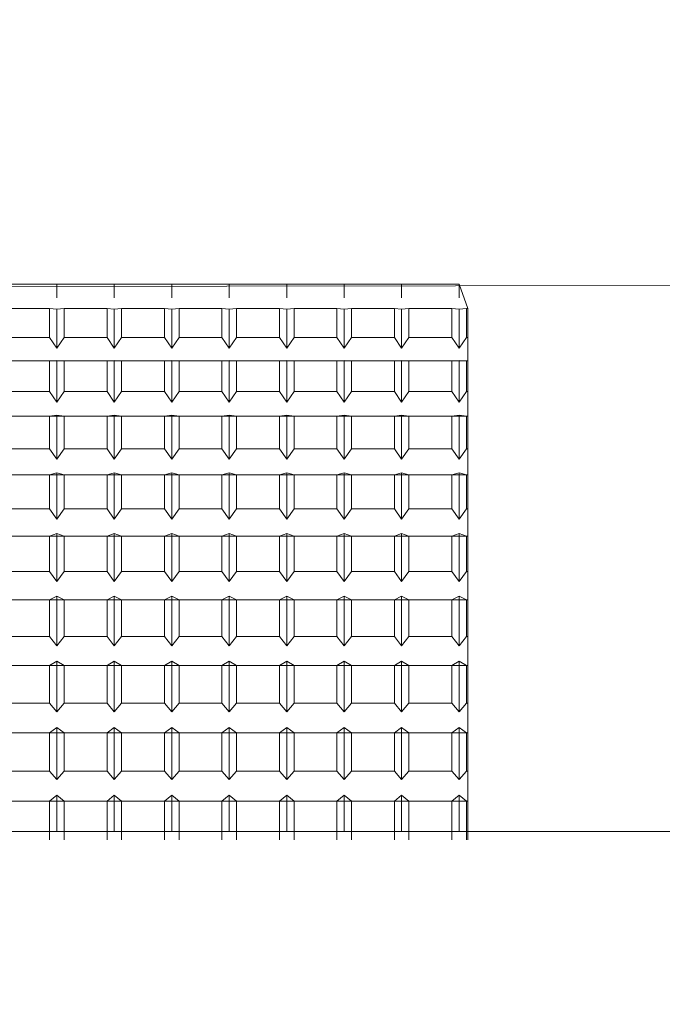
# Model space of a CAD drawing. Extents: x -317 to -169, y -29 to 86.
# Drawn here: x -224 to -224, y 51 to 51 of the extents above; entities that cross this region are included whole.
import ezdxf

# ---------------------------------------------------------------- set-up
doc = ezdxf.new("R2010")
doc.units = 0
doc.header["$LTSCALE"] = 10
doc.header["$MEASUREMENT"] = 0
doc.header["$PDMODE"] = 98
doc.layers.get('DEFPOINTS').update_dxf_attribs({"linetype": 'CONTINUOUS'})
doc.layers.add('DIM', color=1, linetype='CONTINUOUS')
doc.layers.add('RAIL_WD', color=10, linetype='CONTINUOUS')
doc.styles.get("Standard").update_dxf_attribs({"font": 'SIMPLEX.shx', "width": 0.85})
doc.dimstyles.get("Standard").update_dxf_attribs({"dimscale": 16, "dimtxt": 0.09375, "dimasz": 0.09375, "dimexe": 0.0625, "dimexo": 0.0625, "dimgap": 0.0625, "dimtad": 0, "dimtih": 1, "dimtoh": 1, "dimdec": 4, "dimzin": 4, "dimdsep": 46, "dimtxsty": 'Standard', "dimcen": 0.0625, "dimadec": 0, "dimazin": 0, "dimtfac": 1, "dimtdec": 4, "dimtofl": 0, "dimtmove": 0, "dimatfit": 3, "dimfxl": 1, "dimtolj": 1, "dimtzin": 0, "dimarcsym": 0})

# ---------------------------------------------------------------- blocks, each defined once
blk = doc.blocks.new('*D82')
at = {"layer": 'DEFPOINTS', "color": 0, "transparency": 16777216}
for p in [(-263.32473, 78.07382), (-263.32473, 53.5), (-212.82473, 47.5785)]:
    blk.add_point(p, dxfattribs=at)
at = {"layer": 'DIM', "color": 0, "lineweight": -2, "transparency": 16777216}
for p, q in [((-263.32473, 54.25), (-263.32473, 78.82382)), ((-212.82473, 48.3285), (-212.82473, 78.82382)), ((-261.16848, 78.07382), (-249.42888, 78.07382)), ((-214.98098, 78.07382), (-226.72059, 78.07382))]:
    blk.add_line(p, q, dxfattribs=at)
at = {"layer": 'DIM', "color": 0, "transparency": 16777216}
for points in [[(-261.16848, 78.43319), (-261.16848, 77.71444), (-263.32473, 78.07382)], [(-214.98098, 78.43319), (-214.98098, 77.71444), (-212.82473, 78.07382)]]:
    blk.add_solid(points, dxfattribs=at)
at = {"layer": 'DIM', "color": 0, "transparency": 16777216, "insert": (-238.07473, 78.07382), "char_height": 2.16, "attachment_point": 5}
blk.add_mtext('\\A1;(50 1/2") O.D.', dxfattribs=at)

msp = doc.modelspace()

# ---------------------------------------------------------------- linework, layer by layer
at = {"layer": 'RAIL_WD', "lineweight": 15}
for p, q in [((-222.97473, 51.122), (-224.33096, 51.12049)), ((-224.09933, 51.122), (-224.06683, 51.122)), ((-224.06683, 51.122), (-224.03433, 51.122)), ((-224.06683, 51.11428), (-224.06683, 51.122)), ((-224.06683, 51.122), (-224.06683, 51.11428)), ((-224.06683, 51.122), (-224.06683, 51.11428)), ((-224.03433, 51.122), (-224.00183, 51.122)), ((-224.03433, 51.11428), (-224.03433, 51.122)), ((-224.03433, 51.122), (-224.03433, 51.11428)), ((-224.03433, 51.122), (-224.03433, 51.11428)), ((-224.00183, 51.122), (-223.96933, 51.122)), ((-224.00183, 51.11428), (-224.00183, 51.122)), ((-224.00183, 51.122), (-224.00183, 51.11428)), ((-224.00183, 51.122), (-224.00183, 51.11428)), ((-223.96933, 51.122), (-223.93683, 51.122)), ((-223.96933, 51.11428), (-223.96933, 51.122)), ((-223.96933, 51.122), (-223.96933, 51.11428)), ((-223.96933, 51.122), (-223.96933, 51.11428)), ((-223.93683, 51.122), (-223.90433, 51.122)), ((-223.93683, 51.122), (-223.93683, 51.11428)), ((-223.93683, 51.11428), (-223.93683, 51.122)), ((-223.93683, 51.122), (-223.93683, 51.11428)), ((-223.90433, 51.122), (-223.87183, 51.122)), ((-223.90433, 51.122), (-223.90433, 51.11428)), ((-223.90433, 51.11428), (-223.90433, 51.122)), ((-223.90433, 51.122), (-223.90433, 51.11428)), ((-223.87183, 51.122), (-223.83933, 51.122)), ((-223.87183, 51.11428), (-223.87183, 51.122)), ((-223.87183, 51.122), (-223.87183, 51.11428)), ((-223.87183, 51.122), (-223.87183, 51.11428)), ((-223.83933, 51.122), (-223.83933, 51.11428)), ((-223.83933, 51.11428), (-223.83933, 51.122)), ((-223.83933, 51.122), (-223.83933, 51.11428)), ((-223.83433, 51.10821), (-223.83933, 51.122)), ((-224.07096, 51.10821), (-224.0952, 51.10821)), ((-224.06683, 51.10781), (-224.07096, 51.10821)), ((-224.07096, 51.10821), (-224.07096, 51.09195)), ((-224.0627, 51.10821), (-224.06683, 51.10781)), ((-224.03846, 51.10821), (-224.0627, 51.10821)), ((-224.0627, 51.09195), (-224.0627, 51.10821)), ((-224.03433, 51.10781), (-224.03846, 51.10821)), ((-224.03846, 51.10821), (-224.03846, 51.09195)), ((-224.0302, 51.10821), (-224.03433, 51.10781)), ((-224.00596, 51.10821), (-224.0302, 51.10821)), ((-224.0302, 51.09195), (-224.0302, 51.10821)), ((-224.00183, 51.10781), (-224.00596, 51.10821)), ((-224.00596, 51.10821), (-224.00596, 51.09195)), ((-223.9977, 51.10821), (-224.00183, 51.10781)), ((-223.97346, 51.10821), (-223.9977, 51.10821)), ((-223.9977, 51.09195), (-223.9977, 51.10821)), ((-223.96933, 51.10781), (-223.97346, 51.10821)), ((-223.97346, 51.10821), (-223.97346, 51.09195)), ((-223.9652, 51.10821), (-223.96933, 51.10781)), ((-223.94096, 51.10821), (-223.9652, 51.10821)), ((-223.9652, 51.09195), (-223.9652, 51.10821)), ((-223.93683, 51.10781), (-223.94096, 51.10821)), ((-223.94096, 51.10821), (-223.94096, 51.09195)), ((-223.9327, 51.10821), (-223.93683, 51.10781)), ((-223.90846, 51.10821), (-223.9327, 51.10821)), ((-223.9327, 51.09195), (-223.9327, 51.10821)), ((-223.90433, 51.10781), (-223.90846, 51.10821)), ((-223.90846, 51.10821), (-223.90846, 51.09195)), ((-223.9002, 51.10821), (-223.90433, 51.10781)), ((-223.87596, 51.10821), (-223.9002, 51.10821)), ((-223.9002, 51.09195), (-223.9002, 51.10821)), ((-223.87183, 51.10781), (-223.87596, 51.10821)), ((-223.87596, 51.10821), (-223.87596, 51.09195)), ((-223.8677, 51.10821), (-223.87183, 51.10781)), ((-223.84346, 51.10821), (-223.8677, 51.10821)), ((-223.8677, 51.09195), (-223.8677, 51.10821)), ((-223.83933, 51.10781), (-223.84346, 51.10821)), ((-223.84346, 51.10821), (-223.84346, 51.09195)), ((-223.8352, 51.10821), (-223.83933, 51.10781)), ((-223.83433, 51.10821), (-223.8352, 51.10821)), ((-223.8352, 51.09195), (-223.8352, 51.10821)), ((-223.83433, 51.09195), (-223.83433, 51.10821)), ((-224.06683, 51.10781), (-224.06683, 51.0858)), ((-224.03433, 51.10781), (-224.03433, 51.0858)), ((-224.00183, 51.10781), (-224.00183, 51.0858)), ((-223.96933, 51.10781), (-223.96933, 51.0858)), ((-223.93683, 51.10781), (-223.93683, 51.0858)), ((-223.90433, 51.10781), (-223.90433, 51.0858)), ((-223.87183, 51.10781), (-223.87183, 51.0858)), ((-223.83933, 51.10781), (-223.83933, 51.0858)), ((-224.0952, 51.09195), (-224.07096, 51.09195)), ((-224.07096, 51.09195), (-224.06683, 51.0858)), ((-224.06683, 51.0858), (-224.0627, 51.09195)), ((-224.0627, 51.09195), (-224.03846, 51.09195)), ((-224.03846, 51.09195), (-224.03433, 51.0858)), ((-224.03433, 51.0858), (-224.0302, 51.09195)), ((-224.0302, 51.09195), (-224.00596, 51.09195)), ((-224.00596, 51.09195), (-224.00183, 51.0858)), ((-224.00183, 51.0858), (-223.9977, 51.09195)), ((-223.9977, 51.09195), (-223.97346, 51.09195)), ((-223.97346, 51.09195), (-223.96933, 51.0858)), ((-223.96933, 51.0858), (-223.9652, 51.09195)), ((-223.9652, 51.09195), (-223.94096, 51.09195)), ((-223.94096, 51.09195), (-223.93683, 51.0858)), ((-223.93683, 51.0858), (-223.9327, 51.09195)), ((-223.9327, 51.09195), (-223.90846, 51.09195)), ((-223.90846, 51.09195), (-223.90433, 51.0858)), ((-223.90433, 51.0858), (-223.9002, 51.09195)), ((-223.9002, 51.09195), (-223.87596, 51.09195)), ((-223.87596, 51.09195), (-223.87183, 51.0858)), ((-223.87183, 51.0858), (-223.8677, 51.09195)), ((-223.8677, 51.09195), (-223.84346, 51.09195)), ((-223.84346, 51.09195), (-223.83933, 51.0858)), ((-223.83933, 51.0858), (-223.8352, 51.09195)), ((-223.8352, 51.09195), (-223.83433, 51.09195)), ((-223.83433, 51.07876), (-223.83433, 51.09195)), ((-224.33433, 51.07876), (-223.83433, 51.07876)), ((-224.07096, 51.07876), (-224.0952, 51.07876)), ((-224.06683, 51.07886), (-224.07096, 51.07876)), ((-224.07096, 51.07876), (-224.07096, 51.06139)), ((-224.0627, 51.07876), (-224.06683, 51.07886)), ((-224.06683, 51.07886), (-224.06683, 51.05534)), ((-224.03846, 51.07876), (-224.0627, 51.07876)), ((-224.0627, 51.06139), (-224.0627, 51.07876)), ((-224.03433, 51.07886), (-224.03846, 51.07876)), ((-224.03846, 51.07876), (-224.03846, 51.06139)), ((-224.0302, 51.07876), (-224.03433, 51.07886)), ((-224.03433, 51.07886), (-224.03433, 51.05534)), ((-224.00596, 51.07876), (-224.0302, 51.07876)), ((-224.0302, 51.06139), (-224.0302, 51.07876)), ((-224.00183, 51.07886), (-224.00596, 51.07876)), ((-224.00596, 51.07876), (-224.00596, 51.06139)), ((-223.9977, 51.07876), (-224.00183, 51.07886)), ((-224.00183, 51.07886), (-224.00183, 51.05534)), ((-223.97346, 51.07876), (-223.9977, 51.07876)), ((-223.9977, 51.06139), (-223.9977, 51.07876)), ((-223.96933, 51.07886), (-223.97346, 51.07876)), ((-223.97346, 51.07876), (-223.97346, 51.06139)), ((-223.9652, 51.07876), (-223.96933, 51.07886)), ((-223.96933, 51.07886), (-223.96933, 51.05534)), ((-223.94096, 51.07876), (-223.9652, 51.07876)), ((-223.9652, 51.06139), (-223.9652, 51.07876)), ((-223.93683, 51.07886), (-223.94096, 51.07876)), ((-223.94096, 51.07876), (-223.94096, 51.06139)), ((-223.9327, 51.07876), (-223.93683, 51.07886)), ((-223.93683, 51.07886), (-223.93683, 51.05534)), ((-223.90846, 51.07876), (-223.9327, 51.07876)), ((-223.9327, 51.06139), (-223.9327, 51.07876)), ((-223.90433, 51.07886), (-223.90846, 51.07876)), ((-223.90846, 51.07876), (-223.90846, 51.06139)), ((-223.9002, 51.07876), (-223.90433, 51.07886)), ((-223.90433, 51.07886), (-223.90433, 51.05534)), ((-223.87596, 51.07876), (-223.9002, 51.07876)), ((-223.9002, 51.06139), (-223.9002, 51.07876)), ((-223.87183, 51.07886), (-223.87596, 51.07876)), ((-223.87596, 51.07876), (-223.87596, 51.06139)), ((-223.8677, 51.07876), (-223.87183, 51.07886)), ((-223.87183, 51.07886), (-223.87183, 51.05534)), ((-223.84346, 51.07876), (-223.8677, 51.07876)), ((-223.8677, 51.06139), (-223.8677, 51.07876)), ((-223.83933, 51.07886), (-223.84346, 51.07876)), ((-223.84346, 51.07876), (-223.84346, 51.06139)), ((-223.8352, 51.07876), (-223.83933, 51.07886)), ((-223.83933, 51.07886), (-223.83933, 51.05534)), ((-223.83433, 51.07876), (-223.8352, 51.07876)), ((-223.8352, 51.06139), (-223.8352, 51.07876)), ((-223.83433, 51.06139), (-223.83433, 51.07876)), ((-224.0952, 51.06139), (-224.07096, 51.06139)), ((-224.07096, 51.06139), (-224.06683, 51.05534)), ((-224.06683, 51.05534), (-224.0627, 51.06139)), ((-224.0627, 51.06139), (-224.03846, 51.06139)), ((-224.03846, 51.06139), (-224.03433, 51.05534)), ((-224.03433, 51.05534), (-224.0302, 51.06139)), ((-224.0302, 51.06139), (-224.00596, 51.06139)), ((-224.00596, 51.06139), (-224.00183, 51.05534)), ((-224.00183, 51.05534), (-223.9977, 51.06139)), ((-223.9977, 51.06139), (-223.97346, 51.06139)), ((-223.97346, 51.06139), (-223.96933, 51.05534)), ((-223.96933, 51.05534), (-223.9652, 51.06139)), ((-223.9652, 51.06139), (-223.94096, 51.06139)), ((-223.94096, 51.06139), (-223.93683, 51.05534)), ((-223.93683, 51.05534), (-223.9327, 51.06139)), ((-223.9327, 51.06139), (-223.90846, 51.06139)), ((-223.90846, 51.06139), (-223.90433, 51.05534)), ((-223.90433, 51.05534), (-223.9002, 51.06139)), ((-223.9002, 51.06139), (-223.87596, 51.06139)), ((-223.87596, 51.06139), (-223.87183, 51.05534)), ((-223.87183, 51.05534), (-223.8677, 51.06139)), ((-223.8677, 51.06139), (-223.84346, 51.06139)), ((-223.84346, 51.06139), (-223.83933, 51.05534)), ((-223.83933, 51.05534), (-223.8352, 51.06139)), ((-223.8352, 51.06139), (-223.83433, 51.06139)), ((-223.83433, 51.04737), (-223.83433, 51.06139)), ((-224.33433, 51.04737), (-223.83433, 51.04737)), ((-224.07096, 51.04737), (-224.0952, 51.04737)), ((-224.06683, 51.04795), (-224.07096, 51.04737)), ((-224.07096, 51.04737), (-224.07096, 51.02899)), ((-224.0627, 51.04737), (-224.06683, 51.04795)), ((-224.06683, 51.04795), (-224.06683, 51.02307)), ((-224.03846, 51.04737), (-224.0627, 51.04737)), ((-224.0627, 51.02899), (-224.0627, 51.04737)), ((-224.03433, 51.04795), (-224.03846, 51.04737)), ((-224.03846, 51.04737), (-224.03846, 51.02899)), ((-224.0302, 51.04737), (-224.03433, 51.04795)), ((-224.03433, 51.04795), (-224.03433, 51.02307)), ((-224.00596, 51.04737), (-224.0302, 51.04737)), ((-224.0302, 51.02899), (-224.0302, 51.04737)), ((-224.00183, 51.04795), (-224.00596, 51.04737)), ((-224.00596, 51.04737), (-224.00596, 51.02899)), ((-223.9977, 51.04737), (-224.00183, 51.04795)), ((-224.00183, 51.04795), (-224.00183, 51.02307)), ((-223.97346, 51.04737), (-223.9977, 51.04737)), ((-223.9977, 51.02899), (-223.9977, 51.04737)), ((-223.96933, 51.04795), (-223.97346, 51.04737)), ((-223.97346, 51.04737), (-223.97346, 51.02899)), ((-223.9652, 51.04737), (-223.96933, 51.04795)), ((-223.96933, 51.04795), (-223.96933, 51.02307)), ((-223.94096, 51.04737), (-223.9652, 51.04737)), ((-223.9652, 51.02899), (-223.9652, 51.04737)), ((-223.93683, 51.04795), (-223.94096, 51.04737)), ((-223.94096, 51.04737), (-223.94096, 51.02899)), ((-223.9327, 51.04737), (-223.93683, 51.04795)), ((-223.93683, 51.04795), (-223.93683, 51.02307)), ((-223.90846, 51.04737), (-223.9327, 51.04737)), ((-223.9327, 51.02899), (-223.9327, 51.04737)), ((-223.90433, 51.04795), (-223.90846, 51.04737)), ((-223.90846, 51.04737), (-223.90846, 51.02899)), ((-223.9002, 51.04737), (-223.90433, 51.04795)), ((-223.90433, 51.04795), (-223.90433, 51.02307)), ((-223.87596, 51.04737), (-223.9002, 51.04737)), ((-223.9002, 51.02899), (-223.9002, 51.04737)), ((-223.87183, 51.04795), (-223.87596, 51.04737)), ((-223.87596, 51.04737), (-223.87596, 51.02899)), ((-223.8677, 51.04737), (-223.87183, 51.04795)), ((-223.87183, 51.04795), (-223.87183, 51.02307)), ((-223.84346, 51.04737), (-223.8677, 51.04737)), ((-223.8677, 51.02899), (-223.8677, 51.04737)), ((-223.83933, 51.04795), (-223.84346, 51.04737)), ((-223.84346, 51.04737), (-223.84346, 51.02899)), ((-223.8352, 51.04737), (-223.83933, 51.04795)), ((-223.83933, 51.04795), (-223.83933, 51.02307)), ((-223.83433, 51.04737), (-223.8352, 51.04737)), ((-223.8352, 51.02899), (-223.8352, 51.04737)), ((-223.83433, 51.02899), (-223.83433, 51.04737)), ((-224.0952, 51.02899), (-224.07096, 51.02899)), ((-224.07096, 51.02899), (-224.06683, 51.02307)), ((-224.06683, 51.02307), (-224.0627, 51.02899)), ((-224.0627, 51.02899), (-224.03846, 51.02899)), ((-224.03846, 51.02899), (-224.03433, 51.02307)), ((-224.03433, 51.02307), (-224.0302, 51.02899)), ((-224.0302, 51.02899), (-224.00596, 51.02899)), ((-224.00596, 51.02899), (-224.00183, 51.02307)), ((-224.00183, 51.02307), (-223.9977, 51.02899)), ((-223.9977, 51.02899), (-223.97346, 51.02899)), ((-223.97346, 51.02899), (-223.96933, 51.02307)), ((-223.96933, 51.02307), (-223.9652, 51.02899)), ((-223.9652, 51.02899), (-223.94096, 51.02899)), ((-223.94096, 51.02899), (-223.93683, 51.02307)), ((-223.93683, 51.02307), (-223.9327, 51.02899)), ((-223.9327, 51.02899), (-223.90846, 51.02899)), ((-223.90846, 51.02899), (-223.90433, 51.02307)), ((-223.90433, 51.02307), (-223.9002, 51.02899)), ((-223.9002, 51.02899), (-223.87596, 51.02899)), ((-223.87596, 51.02899), (-223.87183, 51.02307)), ((-223.87183, 51.02307), (-223.8677, 51.02899)), ((-223.8677, 51.02899), (-223.84346, 51.02899)), ((-223.84346, 51.02899), (-223.83933, 51.02307)), ((-223.83933, 51.02307), (-223.8352, 51.02899)), ((-223.8352, 51.02899), (-223.83433, 51.02899)), ((-223.83433, 51.01422), (-223.83433, 51.02899)), ((-224.33433, 51.01422), (-223.83433, 51.01422)), ((-224.07096, 51.01422), (-224.0952, 51.01422)), ((-224.06683, 51.01529), (-224.07096, 51.01422)), ((-224.07096, 51.01422), (-224.07096, 50.99495)), ((-224.0627, 51.01422), (-224.06683, 51.01529)), ((-224.06683, 51.01529), (-224.06683, 50.98919)), ((-224.0627, 50.99495), (-224.0627, 51.01422)), ((-224.03846, 51.01422), (-224.0627, 51.01422)), ((-224.03433, 51.01529), (-224.03846, 51.01422)), ((-224.03846, 51.01422), (-224.03846, 50.99495)), ((-224.0302, 51.01422), (-224.03433, 51.01529)), ((-224.03433, 51.01529), (-224.03433, 50.98919)), ((-224.00596, 51.01422), (-224.0302, 51.01422)), ((-224.0302, 50.99495), (-224.0302, 51.01422)), ((-224.00183, 51.01529), (-224.00596, 51.01422)), ((-224.00596, 51.01422), (-224.00596, 50.99495)), ((-223.9977, 51.01422), (-224.00183, 51.01529)), ((-224.00183, 51.01529), (-224.00183, 50.98919)), ((-223.9977, 50.99495), (-223.9977, 51.01422)), ((-223.97346, 51.01422), (-223.9977, 51.01422)), ((-223.96933, 51.01529), (-223.97346, 51.01422)), ((-223.97346, 51.01422), (-223.97346, 50.99495)), ((-223.9652, 51.01422), (-223.96933, 51.01529)), ((-223.96933, 51.01529), (-223.96933, 50.98919)), ((-223.94096, 51.01422), (-223.9652, 51.01422)), ((-223.9652, 50.99495), (-223.9652, 51.01422)), ((-223.93683, 51.01529), (-223.94096, 51.01422)), ((-223.94096, 51.01422), (-223.94096, 50.99495)), ((-223.9327, 51.01422), (-223.93683, 51.01529)), ((-223.93683, 51.01529), (-223.93683, 50.98919)), ((-223.9327, 50.99495), (-223.9327, 51.01422)), ((-223.90846, 51.01422), (-223.9327, 51.01422)), ((-223.90433, 51.01529), (-223.90846, 51.01422)), ((-223.90846, 51.01422), (-223.90846, 50.99495)), ((-223.9002, 51.01422), (-223.90433, 51.01529)), ((-223.90433, 51.01529), (-223.90433, 50.98919)), ((-223.87596, 51.01422), (-223.9002, 51.01422)), ((-223.9002, 50.99495), (-223.9002, 51.01422)), ((-223.87183, 51.01529), (-223.87596, 51.01422)), ((-223.87596, 51.01422), (-223.87596, 50.99495)), ((-223.8677, 51.01422), (-223.87183, 51.01529)), ((-223.87183, 51.01529), (-223.87183, 50.98919)), ((-223.8677, 50.99495), (-223.8677, 51.01422)), ((-223.84346, 51.01422), (-223.8677, 51.01422)), ((-223.83933, 51.01529), (-223.84346, 51.01422)), ((-223.84346, 51.01422), (-223.84346, 50.99495)), ((-223.8352, 51.01422), (-223.83933, 51.01529)), ((-223.83933, 51.01529), (-223.83933, 50.98919)), ((-223.83433, 51.01422), (-223.8352, 51.01422)), ((-223.8352, 50.99495), (-223.8352, 51.01422)), ((-223.83433, 50.99495), (-223.83433, 51.01422)), ((-224.0952, 50.99495), (-224.07096, 50.99495)), ((-224.07096, 50.99495), (-224.06683, 50.98919)), ((-224.06683, 50.98919), (-224.0627, 50.99495)), ((-224.0627, 50.99495), (-224.03846, 50.99495)), ((-224.03846, 50.99495), (-224.03433, 50.98919)), ((-224.03433, 50.98919), (-224.0302, 50.99495)), ((-224.0302, 50.99495), (-224.00596, 50.99495)), ((-224.00596, 50.99495), (-224.00183, 50.98919)), ((-224.00183, 50.98919), (-223.9977, 50.99495)), ((-223.9977, 50.99495), (-223.97346, 50.99495)), ((-223.97346, 50.99495), (-223.96933, 50.98919)), ((-223.96933, 50.98919), (-223.9652, 50.99495)), ((-223.9652, 50.99495), (-223.94096, 50.99495)), ((-223.94096, 50.99495), (-223.93683, 50.98919)), ((-223.93683, 50.98919), (-223.9327, 50.99495)), ((-223.9327, 50.99495), (-223.90846, 50.99495)), ((-223.90846, 50.99495), (-223.90433, 50.98919)), ((-223.90433, 50.98919), (-223.9002, 50.99495)), ((-223.9002, 50.99495), (-223.87596, 50.99495)), ((-223.87596, 50.99495), (-223.87183, 50.98919)), ((-223.87183, 50.98919), (-223.8677, 50.99495)), ((-223.8677, 50.99495), (-223.84346, 50.99495)), ((-223.84346, 50.99495), (-223.83933, 50.98919)), ((-223.83933, 50.98919), (-223.8352, 50.99495)), ((-223.8352, 50.99495), (-223.83433, 50.99495)), ((-223.83433, 50.97953), (-223.83433, 50.99495)), ((-224.06683, 50.98107), (-224.07096, 50.97953)), ((-224.0627, 50.97953), (-224.06683, 50.98107)), ((-224.06683, 50.98107), (-224.06683, 50.95393)), ((-224.03433, 50.98107), (-224.03846, 50.97953)), ((-224.0302, 50.97953), (-224.03433, 50.98107)), ((-224.03433, 50.98107), (-224.03433, 50.95393)), ((-224.00183, 50.98107), (-224.00596, 50.97953)), ((-223.9977, 50.97953), (-224.00183, 50.98107)), ((-224.00183, 50.98107), (-224.00183, 50.95393)), ((-223.96933, 50.98107), (-223.97346, 50.97953)), ((-223.9652, 50.97953), (-223.96933, 50.98107)), ((-223.96933, 50.98107), (-223.96933, 50.95393)), ((-223.93683, 50.98107), (-223.94096, 50.97953)), ((-223.9327, 50.97953), (-223.93683, 50.98107)), ((-223.93683, 50.98107), (-223.93683, 50.95393)), ((-223.90433, 50.98107), (-223.90846, 50.97953)), ((-223.9002, 50.97953), (-223.90433, 50.98107)), ((-223.90433, 50.98107), (-223.90433, 50.95393)), ((-223.87183, 50.98107), (-223.87596, 50.97953)), ((-223.8677, 50.97953), (-223.87183, 50.98107)), ((-223.87183, 50.98107), (-223.87183, 50.95393)), ((-223.83933, 50.98107), (-223.84346, 50.97953)), ((-223.8352, 50.97953), (-223.83933, 50.98107)), ((-223.83933, 50.98107), (-223.83933, 50.95393)), ((-224.33433, 50.97953), (-223.83433, 50.97953)), ((-224.07096, 50.97953), (-224.0952, 50.97953)), ((-224.07096, 50.97953), (-224.07096, 50.95948)), ((-224.03846, 50.97953), (-224.0627, 50.97953)), ((-224.0627, 50.95948), (-224.0627, 50.97953)), ((-224.03846, 50.97953), (-224.03846, 50.95948)), ((-224.00596, 50.97953), (-224.0302, 50.97953)), ((-224.0302, 50.95948), (-224.0302, 50.97953)), ((-224.00596, 50.97953), (-224.00596, 50.95948)), ((-223.97346, 50.97953), (-223.9977, 50.97953)), ((-223.9977, 50.95948), (-223.9977, 50.97953)), ((-223.97346, 50.97953), (-223.97346, 50.95948)), ((-223.94096, 50.97953), (-223.9652, 50.97953)), ((-223.9652, 50.95948), (-223.9652, 50.97953)), ((-223.94096, 50.97953), (-223.94096, 50.95948)), ((-223.90846, 50.97953), (-223.9327, 50.97953)), ((-223.9327, 50.95948), (-223.9327, 50.97953)), ((-223.90846, 50.97953), (-223.90846, 50.95948)), ((-223.9002, 50.95948), (-223.9002, 50.97953)), ((-223.87596, 50.97953), (-223.9002, 50.97953)), ((-223.87596, 50.97953), (-223.87596, 50.95948)), ((-223.84346, 50.97953), (-223.8677, 50.97953)), ((-223.8677, 50.95948), (-223.8677, 50.97953)), ((-223.84346, 50.97953), (-223.84346, 50.95948)), ((-223.8352, 50.95948), (-223.8352, 50.97953)), ((-223.83433, 50.97953), (-223.8352, 50.97953)), ((-223.83433, 50.95948), (-223.83433, 50.97953)), ((-224.0952, 50.95948), (-224.07096, 50.95948)), ((-224.07096, 50.95948), (-224.06683, 50.95393)), ((-224.06683, 50.95393), (-224.0627, 50.95948)), ((-224.0627, 50.95948), (-224.03846, 50.95948)), ((-224.03846, 50.95948), (-224.03433, 50.95393)), ((-224.03433, 50.95393), (-224.0302, 50.95948)), ((-224.0302, 50.95948), (-224.00596, 50.95948)), ((-224.00596, 50.95948), (-224.00183, 50.95393)), ((-224.00183, 50.95393), (-223.9977, 50.95948)), ((-223.9977, 50.95948), (-223.97346, 50.95948)), ((-223.97346, 50.95948), (-223.96933, 50.95393)), ((-223.96933, 50.95393), (-223.9652, 50.95948)), ((-223.9652, 50.95948), (-223.94096, 50.95948)), ((-223.94096, 50.95948), (-223.93683, 50.95393)), ((-223.93683, 50.95393), (-223.9327, 50.95948)), ((-223.9327, 50.95948), (-223.90846, 50.95948)), ((-223.90846, 50.95948), (-223.90433, 50.95393)), ((-223.90433, 50.95393), (-223.9002, 50.95948)), ((-223.9002, 50.95948), (-223.87596, 50.95948)), ((-223.87596, 50.95948), (-223.87183, 50.95393)), ((-223.87183, 50.95393), (-223.8677, 50.95948)), ((-223.8677, 50.95948), (-223.84346, 50.95948)), ((-223.84346, 50.95948), (-223.83933, 50.95393)), ((-223.83933, 50.95393), (-223.8352, 50.95948)), ((-223.8352, 50.95948), (-223.83433, 50.95948)), ((-223.83433, 50.9435), (-223.83433, 50.95948)), ((-224.33433, 50.9435), (-223.83433, 50.9435)), ((-224.07096, 50.9435), (-224.0952, 50.9435)), ((-224.06683, 50.94551), (-224.07096, 50.9435)), ((-224.07096, 50.9435), (-224.07096, 50.9228)), ((-224.06683, 50.94551), (-224.06683, 50.91749)), ((-224.0627, 50.9435), (-224.06683, 50.94551)), ((-224.03846, 50.9435), (-224.0627, 50.9435)), ((-224.0627, 50.9228), (-224.0627, 50.9435)), ((-224.03433, 50.94551), (-224.03846, 50.9435)), ((-224.03846, 50.9435), (-224.03846, 50.9228)), ((-224.03433, 50.94551), (-224.03433, 50.91749)), ((-224.0302, 50.9435), (-224.03433, 50.94551)), ((-224.00596, 50.9435), (-224.0302, 50.9435)), ((-224.0302, 50.9228), (-224.0302, 50.9435)), ((-224.00183, 50.94551), (-224.00596, 50.9435)), ((-224.00596, 50.9435), (-224.00596, 50.9228)), ((-224.00183, 50.94551), (-224.00183, 50.91749)), ((-223.9977, 50.9435), (-224.00183, 50.94551)), ((-223.97346, 50.9435), (-223.9977, 50.9435)), ((-223.9977, 50.9228), (-223.9977, 50.9435)), ((-223.96933, 50.94551), (-223.97346, 50.9435)), ((-223.97346, 50.9435), (-223.97346, 50.9228)), ((-223.96933, 50.94551), (-223.96933, 50.91749)), ((-223.9652, 50.9435), (-223.96933, 50.94551)), ((-223.94096, 50.9435), (-223.9652, 50.9435)), ((-223.9652, 50.9228), (-223.9652, 50.9435)), ((-223.93683, 50.94551), (-223.94096, 50.9435)), ((-223.94096, 50.9435), (-223.94096, 50.9228)), ((-223.93683, 50.94551), (-223.93683, 50.91749)), ((-223.9327, 50.9435), (-223.93683, 50.94551)), ((-223.90846, 50.9435), (-223.9327, 50.9435)), ((-223.9327, 50.9228), (-223.9327, 50.9435)), ((-223.90433, 50.94551), (-223.90846, 50.9435)), ((-223.90846, 50.9435), (-223.90846, 50.9228)), ((-223.90433, 50.94551), (-223.90433, 50.91749)), ((-223.9002, 50.9435), (-223.90433, 50.94551)), ((-223.87596, 50.9435), (-223.9002, 50.9435)), ((-223.9002, 50.9228), (-223.9002, 50.9435)), ((-223.87183, 50.94551), (-223.87596, 50.9435)), ((-223.87596, 50.9435), (-223.87596, 50.9228)), ((-223.87183, 50.94551), (-223.87183, 50.91749)), ((-223.8677, 50.9435), (-223.87183, 50.94551)), ((-223.84346, 50.9435), (-223.8677, 50.9435)), ((-223.8677, 50.9228), (-223.8677, 50.9435)), ((-223.83933, 50.94551), (-223.84346, 50.9435)), ((-223.84346, 50.9435), (-223.84346, 50.9228)), ((-223.83933, 50.94551), (-223.83933, 50.91749)), ((-223.8352, 50.9435), (-223.83933, 50.94551)), ((-223.83433, 50.9435), (-223.8352, 50.9435)), ((-223.8352, 50.9228), (-223.8352, 50.9435)), ((-223.83433, 50.9228), (-223.83433, 50.9435)), ((-224.0952, 50.9228), (-224.07096, 50.9228)), ((-224.07096, 50.9228), (-224.06683, 50.91749)), ((-224.06683, 50.91749), (-224.0627, 50.9228)), ((-224.0627, 50.9228), (-224.03846, 50.9228)), ((-224.03846, 50.9228), (-224.03433, 50.91749)), ((-224.03433, 50.91749), (-224.0302, 50.9228)), ((-224.0302, 50.9228), (-224.00596, 50.9228)), ((-224.00596, 50.9228), (-224.00183, 50.91749)), ((-224.00183, 50.91749), (-223.9977, 50.9228)), ((-223.9977, 50.9228), (-223.97346, 50.9228)), ((-223.97346, 50.9228), (-223.96933, 50.91749)), ((-223.96933, 50.91749), (-223.9652, 50.9228)), ((-223.9652, 50.9228), (-223.94096, 50.9228)), ((-223.94096, 50.9228), (-223.93683, 50.91749)), ((-223.93683, 50.91749), (-223.9327, 50.9228)), ((-223.9327, 50.9228), (-223.90846, 50.9228)), ((-223.90846, 50.9228), (-223.90433, 50.91749)), ((-223.90433, 50.91749), (-223.9002, 50.9228)), ((-223.9002, 50.9228), (-223.87596, 50.9228)), ((-223.87596, 50.9228), (-223.87183, 50.91749)), ((-223.87183, 50.91749), (-223.8677, 50.9228)), ((-223.8677, 50.9228), (-223.84346, 50.9228)), ((-223.84346, 50.9228), (-223.83933, 50.91749)), ((-223.83933, 50.91749), (-223.8352, 50.9228)), ((-223.8352, 50.9228), (-223.83433, 50.9228)), ((-223.83433, 50.90636), (-223.83433, 50.9228)), ((-224.06683, 50.90882), (-224.07096, 50.90636)), ((-224.0627, 50.90636), (-224.06683, 50.90882)), ((-224.06683, 50.90882), (-224.06683, 50.88009)), ((-224.03433, 50.90882), (-224.03846, 50.90636)), ((-224.0302, 50.90636), (-224.03433, 50.90882)), ((-224.03433, 50.90882), (-224.03433, 50.88009)), ((-224.00183, 50.90882), (-224.00596, 50.90636)), ((-223.9977, 50.90636), (-224.00183, 50.90882)), ((-224.00183, 50.90882), (-224.00183, 50.88009)), ((-223.96933, 50.90882), (-223.97346, 50.90636)), ((-223.9652, 50.90636), (-223.96933, 50.90882)), ((-223.96933, 50.90882), (-223.96933, 50.88009)), ((-223.93683, 50.90882), (-223.94096, 50.90636)), ((-223.9327, 50.90636), (-223.93683, 50.90882)), ((-223.93683, 50.90882), (-223.93683, 50.88009)), ((-223.90433, 50.90882), (-223.90846, 50.90636)), ((-223.9002, 50.90636), (-223.90433, 50.90882)), ((-223.90433, 50.90882), (-223.90433, 50.88009)), ((-223.87183, 50.90882), (-223.87596, 50.90636)), ((-223.8677, 50.90636), (-223.87183, 50.90882)), ((-223.87183, 50.90882), (-223.87183, 50.88009)), ((-223.83933, 50.90882), (-223.84346, 50.90636)), ((-223.8352, 50.90636), (-223.83933, 50.90882)), ((-223.83933, 50.90882), (-223.83933, 50.88009)), ((-224.33433, 50.90636), (-223.83433, 50.90636)), ((-224.07096, 50.90636), (-224.0952, 50.90636)), ((-224.07096, 50.90636), (-224.07096, 50.88514)), ((-224.03846, 50.90636), (-224.0627, 50.90636)), ((-224.0627, 50.88514), (-224.0627, 50.90636)), ((-224.03846, 50.90636), (-224.03846, 50.88514)), ((-224.00596, 50.90636), (-224.0302, 50.90636)), ((-224.0302, 50.88514), (-224.0302, 50.90636)), ((-224.00596, 50.90636), (-224.00596, 50.88514)), ((-223.97346, 50.90636), (-223.9977, 50.90636)), ((-223.9977, 50.88514), (-223.9977, 50.90636)), ((-223.97346, 50.90636), (-223.97346, 50.88514)), ((-223.94096, 50.90636), (-223.9652, 50.90636)), ((-223.9652, 50.88514), (-223.9652, 50.90636)), ((-223.94096, 50.90636), (-223.94096, 50.88514)), ((-223.90846, 50.90636), (-223.9327, 50.90636)), ((-223.9327, 50.88514), (-223.9327, 50.90636)), ((-223.90846, 50.90636), (-223.90846, 50.88514)), ((-223.87596, 50.90636), (-223.9002, 50.90636)), ((-223.9002, 50.88514), (-223.9002, 50.90636)), ((-223.87596, 50.90636), (-223.87596, 50.88514)), ((-223.84346, 50.90636), (-223.8677, 50.90636)), ((-223.8677, 50.88514), (-223.8677, 50.90636)), ((-223.84346, 50.90636), (-223.84346, 50.88514)), ((-223.83433, 50.90636), (-223.8352, 50.90636)), ((-223.8352, 50.88514), (-223.8352, 50.90636)), ((-223.83433, 50.88514), (-223.83433, 50.90636)), ((-224.0952, 50.88514), (-224.07096, 50.88514)), ((-224.07096, 50.88514), (-224.06683, 50.88009)), ((-224.06683, 50.88009), (-224.0627, 50.88514)), ((-224.0627, 50.88514), (-224.03846, 50.88514)), ((-224.03846, 50.88514), (-224.03433, 50.88009)), ((-224.03433, 50.88009), (-224.0302, 50.88514)), ((-224.0302, 50.88514), (-224.00596, 50.88514)), ((-224.00596, 50.88514), (-224.00183, 50.88009)), ((-224.00183, 50.88009), (-223.9977, 50.88514)), ((-223.9977, 50.88514), (-223.97346, 50.88514)), ((-223.97346, 50.88514), (-223.96933, 50.88009)), ((-223.96933, 50.88009), (-223.9652, 50.88514)), ((-223.9652, 50.88514), (-223.94096, 50.88514)), ((-223.94096, 50.88514), (-223.93683, 50.88009)), ((-223.93683, 50.88009), (-223.9327, 50.88514)), ((-223.9327, 50.88514), (-223.90846, 50.88514)), ((-223.90846, 50.88514), (-223.90433, 50.88009)), ((-223.90433, 50.88009), (-223.9002, 50.88514)), ((-223.9002, 50.88514), (-223.87596, 50.88514)), ((-223.87596, 50.88514), (-223.87183, 50.88009)), ((-223.87183, 50.88009), (-223.8677, 50.88514)), ((-223.8677, 50.88514), (-223.84346, 50.88514)), ((-223.84346, 50.88514), (-223.83933, 50.88009)), ((-223.83933, 50.88009), (-223.8352, 50.88514)), ((-223.8352, 50.88514), (-223.83433, 50.88514)), ((-223.83433, 50.86833), (-223.83433, 50.88514)), ((-224.06683, 50.87124), (-224.07096, 50.86833)), ((-224.0627, 50.86833), (-224.06683, 50.87124)), ((-224.06683, 50.87124), (-224.06683, 50.84197)), ((-224.03433, 50.87124), (-224.03846, 50.86833)), ((-224.0302, 50.86833), (-224.03433, 50.87124)), ((-224.03433, 50.87124), (-224.03433, 50.84197)), ((-224.00183, 50.87124), (-224.00596, 50.86833)), ((-223.9977, 50.86833), (-224.00183, 50.87124)), ((-224.00183, 50.87124), (-224.00183, 50.84197)), ((-223.96933, 50.87124), (-223.97346, 50.86833)), ((-223.9652, 50.86833), (-223.96933, 50.87124)), ((-223.96933, 50.87124), (-223.96933, 50.84197)), ((-223.93683, 50.87124), (-223.94096, 50.86833)), ((-223.9327, 50.86833), (-223.93683, 50.87124)), ((-223.93683, 50.87124), (-223.93683, 50.84197)), ((-223.90433, 50.87124), (-223.90846, 50.86833)), ((-223.9002, 50.86833), (-223.90433, 50.87124)), ((-223.90433, 50.87124), (-223.90433, 50.84197)), ((-223.87183, 50.87124), (-223.87596, 50.86833)), ((-223.8677, 50.86833), (-223.87183, 50.87124)), ((-223.87183, 50.87124), (-223.87183, 50.84197)), ((-223.83933, 50.87124), (-223.84346, 50.86833)), ((-223.8352, 50.86833), (-223.83933, 50.87124)), ((-223.83933, 50.87124), (-223.83933, 50.84197)), ((-224.33433, 50.86833), (-223.83433, 50.86833)), ((-224.07096, 50.86833), (-224.0952, 50.86833)), ((-224.07096, 50.86833), (-224.07096, 50.84672)), ((-224.03846, 50.86833), (-224.0627, 50.86833)), ((-224.0627, 50.84672), (-224.0627, 50.86833)), ((-224.03846, 50.86833), (-224.03846, 50.84672)), ((-224.00596, 50.86833), (-224.0302, 50.86833)), ((-224.0302, 50.84672), (-224.0302, 50.86833)), ((-224.00596, 50.86833), (-224.00596, 50.84672)), ((-223.97346, 50.86833), (-223.9977, 50.86833)), ((-223.9977, 50.84672), (-223.9977, 50.86833)), ((-223.97346, 50.86833), (-223.97346, 50.84672)), ((-223.94096, 50.86833), (-223.9652, 50.86833)), ((-223.9652, 50.84672), (-223.9652, 50.86833)), ((-223.94096, 50.86833), (-223.94096, 50.84672)), ((-223.90846, 50.86833), (-223.9327, 50.86833)), ((-223.9327, 50.84672), (-223.9327, 50.86833)), ((-223.90846, 50.86833), (-223.90846, 50.84672)), ((-223.87596, 50.86833), (-223.9002, 50.86833)), ((-223.9002, 50.84672), (-223.9002, 50.86833)), ((-223.87596, 50.86833), (-223.87596, 50.84672)), ((-223.84346, 50.86833), (-223.8677, 50.86833)), ((-223.8677, 50.84672), (-223.8677, 50.86833)), ((-223.84346, 50.86833), (-223.84346, 50.84672)), ((-223.83433, 50.86833), (-223.8352, 50.86833)), ((-223.8352, 50.84672), (-223.8352, 50.86833)), ((-223.83433, 50.84672), (-223.83433, 50.86833)), ((-224.0952, 50.84672), (-224.07096, 50.84672)), ((-224.07096, 50.84672), (-224.06683, 50.84197)), ((-224.06683, 50.84197), (-224.0627, 50.84672)), ((-224.0627, 50.84672), (-224.03846, 50.84672)), ((-224.03846, 50.84672), (-224.03433, 50.84197)), ((-224.03433, 50.84197), (-224.0302, 50.84672)), ((-224.0302, 50.84672), (-224.00596, 50.84672)), ((-224.00596, 50.84672), (-224.00183, 50.84197)), ((-224.00183, 50.84197), (-223.9977, 50.84672)), ((-223.9977, 50.84672), (-223.97346, 50.84672)), ((-223.97346, 50.84672), (-223.96933, 50.84197)), ((-223.96933, 50.84197), (-223.9652, 50.84672)), ((-223.9652, 50.84672), (-223.94096, 50.84672)), ((-223.94096, 50.84672), (-223.93683, 50.84197)), ((-223.93683, 50.84197), (-223.9327, 50.84672)), ((-223.9327, 50.84672), (-223.90846, 50.84672)), ((-223.90846, 50.84672), (-223.90433, 50.84197)), ((-223.90433, 50.84197), (-223.9002, 50.84672)), ((-223.9002, 50.84672), (-223.87596, 50.84672)), ((-223.87596, 50.84672), (-223.87183, 50.84197)), ((-223.87183, 50.84197), (-223.8677, 50.84672)), ((-223.8677, 50.84672), (-223.84346, 50.84672)), ((-223.84346, 50.84672), (-223.83933, 50.84197)), ((-223.83933, 50.84197), (-223.8352, 50.84672)), ((-223.8352, 50.84672), (-223.83433, 50.84672)), ((-223.83433, 50.82966), (-223.83433, 50.84672)), ((-224.33433, 50.82966), (-223.83433, 50.82966)), ((-224.07096, 50.82966), (-224.0952, 50.82966)), ((-224.06683, 50.83299), (-224.07096, 50.82966)), ((-224.07096, 50.82966), (-224.07096, 50.80778)), ((-224.0627, 50.82966), (-224.06683, 50.83299)), ((-224.06683, 50.83299), (-224.06683, 50.8125)), ((-224.03846, 50.82966), (-224.0627, 50.82966)), ((-224.0627, 50.80778), (-224.0627, 50.82966)), ((-224.03433, 50.83299), (-224.03846, 50.82966)), ((-224.03846, 50.82966), (-224.03846, 50.80778)), ((-224.0302, 50.82966), (-224.03433, 50.83299)), ((-224.03433, 50.83299), (-224.03433, 50.8125)), ((-224.00596, 50.82966), (-224.0302, 50.82966)), ((-224.0302, 50.80778), (-224.0302, 50.82966)), ((-224.00183, 50.83299), (-224.00596, 50.82966)), ((-224.00596, 50.82966), (-224.00596, 50.80778)), ((-223.9977, 50.82966), (-224.00183, 50.83299)), ((-224.00183, 50.83299), (-224.00183, 50.8125)), ((-223.97346, 50.82966), (-223.9977, 50.82966)), ((-223.9977, 50.80778), (-223.9977, 50.82966)), ((-223.96933, 50.83299), (-223.97346, 50.82966)), ((-223.97346, 50.82966), (-223.97346, 50.80778)), ((-223.9652, 50.82966), (-223.96933, 50.83299)), ((-223.96933, 50.83299), (-223.96933, 50.8125)), ((-223.94096, 50.82966), (-223.9652, 50.82966)), ((-223.9652, 50.80778), (-223.9652, 50.82966)), ((-223.93683, 50.83299), (-223.94096, 50.82966)), ((-223.94096, 50.82966), (-223.94096, 50.80778)), ((-223.9327, 50.82966), (-223.93683, 50.83299)), ((-223.93683, 50.83299), (-223.93683, 50.8125)), ((-223.90846, 50.82966), (-223.9327, 50.82966)), ((-223.9327, 50.80778), (-223.9327, 50.82966)), ((-223.90433, 50.83299), (-223.90846, 50.82966)), ((-223.90846, 50.82966), (-223.90846, 50.80778)), ((-223.9002, 50.82966), (-223.90433, 50.83299)), ((-223.90433, 50.83299), (-223.90433, 50.8125)), ((-223.87596, 50.82966), (-223.9002, 50.82966)), ((-223.9002, 50.80778), (-223.9002, 50.82966)), ((-223.87183, 50.83299), (-223.87596, 50.82966)), ((-223.87596, 50.82966), (-223.87596, 50.80778)), ((-223.8677, 50.82966), (-223.87183, 50.83299)), ((-223.87183, 50.83299), (-223.87183, 50.8125)), ((-223.84346, 50.82966), (-223.8677, 50.82966)), ((-223.8677, 50.80778), (-223.8677, 50.82966)), ((-223.83933, 50.83299), (-223.84346, 50.82966)), ((-223.84346, 50.82966), (-223.84346, 50.80778)), ((-223.8352, 50.82966), (-223.83933, 50.83299)), ((-223.83933, 50.83299), (-223.83933, 50.8125)), ((-223.83433, 50.82966), (-223.8352, 50.82966)), ((-223.8352, 50.80778), (-223.8352, 50.82966)), ((-223.83433, 50.80778), (-223.83433, 50.82966)), ((-222.96319, 50.8125), (-224.71319, 50.8125))]:
    msp.add_line(p, q, dxfattribs=at)

# ---------------------------------------------------------------- dimensions: what is measured, and where the dimension line sits
at = {"layer": 'DIM'}
dim = msp.add_linear_dim(base=(-263.32473, 78.07382), p1=(-212.82473, 47.5785), p2=(-263.32473, 53.5), text='(<>) O.D.', dimstyle='Standard', override={"dimscale": 12, "dimtxt": 0.18, "dimasz": 0.179688, "dimgap": 0.09375, "dimlunit": 5, "dimpost": '"', "dimfrac": 2}, dxfattribs=at)
dim.commit()
dim.dimension.update_dxf_attribs({"geometry": '*D82', "text_midpoint": (-238.07473, 78.07382), "dimtype": 160})

doc.saveas('drawing.dxf')
